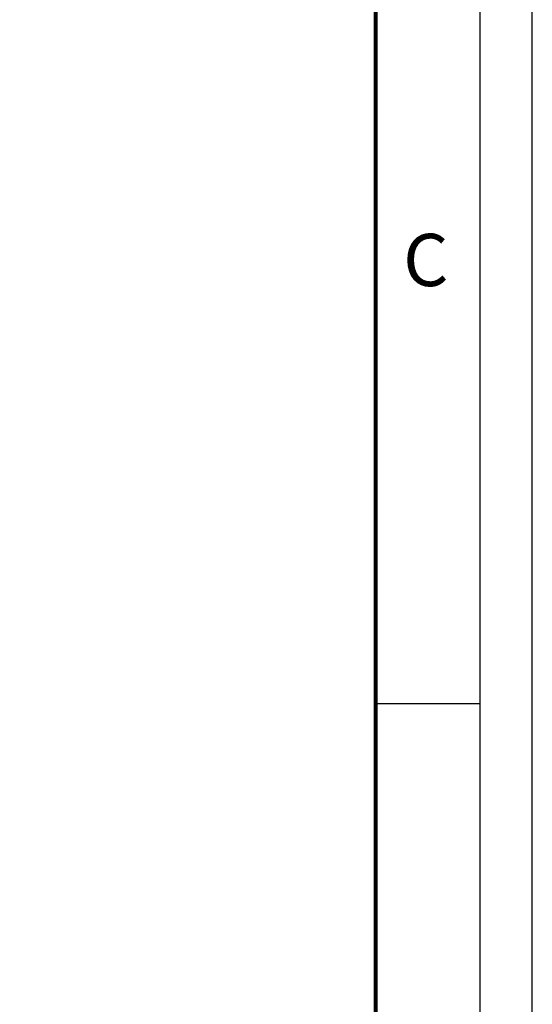
# Model space of a CAD drawing. Units: inches. Extents: x 0 to 116, y 0 to 41.
# Drawn here: x 60 to 65, y 14 to 23 of the extents above; entities that cross this region are included whole.
import ezdxf
from ezdxf.enums import TextEntityAlignment as Align

# ---------------------------------------------------------------- set-up
doc = ezdxf.new("R2010")
doc.units = ezdxf.units.IN
doc.header["$MEASUREMENT"] = 0
doc.styles.add('ARIAL', font='arial.ttf', dxfattribs={"height": 0.5})

# ---------------------------------------------------------------- blocks, each defined once
blk = doc.blocks.new('Title_BW1')
for p, q in [((16.625, 0), (16.625, 10.625)), ((16.5, 0.125), (16.5, 10.5)), ((16.25, 4.275), (16.5, 4.275))]:
    blk.add_line(p, q)
at = {"const_width": 0.01}
blk.add_lwpolyline([(0.375, 0.375), (16.25, 0.375), (16.25, 10.25), (0.375, 10.25)], close=True, dxfattribs=at)
at = {"style": 'ARIAL'}
blk.add_text('C', height=0.125, dxfattribs=at).set_placement((16.3156, 5.2735))
for tag, p in [('TITLE1', (14.1155, 1.8905)), ('TITLE2', (14.1064, 1.6612))]:
    blk.add_attdef(tag, text='', height=0.125, dxfattribs=at).set_placement(p, align=Align.CENTER)
for tag, p, height in [('DWG#', (13.1433, 1.3512), 0.128), ('REV', (15.8698, 1.3442), 0.114), ('SCALE', (12.9878, 1.0432), 0.114), ('SHEET', (15.398, 1.0432), 0.114)]:
    blk.add_attdef(tag, p, '', height=height, dxfattribs=at)

msp = doc.modelspace()

# ---------------------------------------------------------------- block references
at = {"xscale": 3.888, "yscale": 3.888, "zscale": 3.888}
msp.add_blockref('Title_BW1', (0, 0), dxfattribs=at)

doc.saveas('drawing.dxf')
